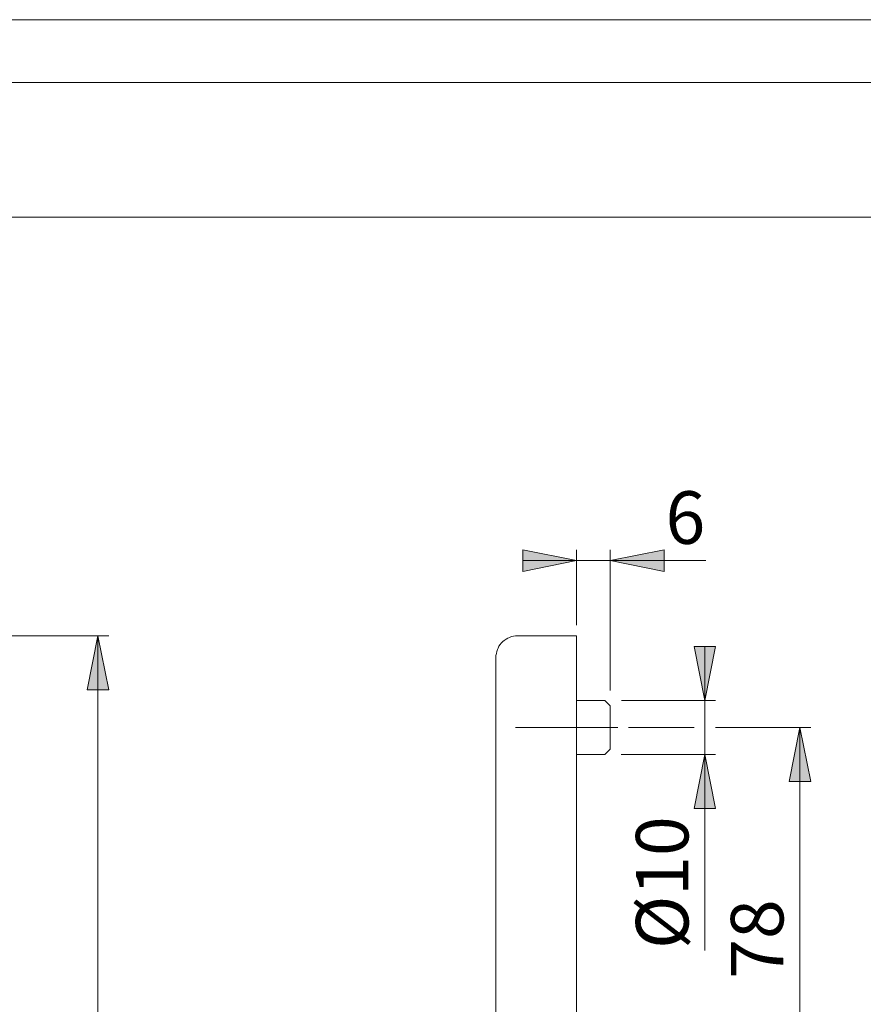
# Model space of a CAD drawing. Units: millimetres. Extents: x 0 to 16.5, y 0 to 11.7.
# Drawn here: x 5.4 to 8.5, y 8.1 to 11.7 of the extents above; entities that cross this region are included whole.
import ezdxf

# ---------------------------------------------------------------- set-up
doc = ezdxf.new("R2010")
doc.units = ezdxf.units.MM
doc.header["$MEASUREMENT"] = 0
doc.linetypes.add('AI-Linetype-8', pattern=[0.75057, 0.600456, -0.050038, 0.050038, -0.050038])
doc.layers.add('Ebene 1', color=7, linetype='Continuous', lineweight=0)

# ---------------------------------------------------------------- blocks, each defined once
blk = doc.blocks.new('Block_1')
at = {"layer": 'Ebene 1', "transparency": 33554687}
h = blk.add_hatch(color=7, dxfattribs=at)
h.dxf.hatch_style = 2
edge = h.paths.add_edge_path()
edge.add_spline(control_points=[(7.5682, 9.7268), (7.5682, 9.7268), (7.7656, 9.7657), (7.7656, 9.7657), (7.7656, 9.7657), (7.7656, 9.6865), (7.7656, 9.6865), (7.7656, 9.6865), (7.5682, 9.7268), (7.5682, 9.7268)], knot_values=[0, 0, 0, 0, 1, 1, 1, 2, 2, 2, 3, 3, 3, 3], degree=3, periodic=0)
edge.add_line((7.5682, 9.7268), (7.5682, 9.7268))
edge = h.paths.add_edge_path()
edge.add_spline(control_points=[(7.4459, 9.7268), (7.4459, 9.7268), (7.2499, 9.6865), (7.2499, 9.6865), (7.2499, 9.6865), (7.2499, 9.7657), (7.2499, 9.7657), (7.2499, 9.7657), (7.4459, 9.7268), (7.4459, 9.7268)], knot_values=[0, 0, 0, 0, 1, 1, 1, 2, 2, 2, 3, 3, 3, 3], degree=3, periodic=0)
edge.add_line((7.4459, 9.7268), (7.4459, 9.7268))
edge = h.paths.add_edge_path()
edge.add_spline(control_points=[(7.4459, 4.1545), (7.4459, 4.1545), (7.6433, 4.1935), (7.6433, 4.1935), (7.6433, 4.1935), (7.6433, 4.1156), (7.6433, 4.1156), (7.6433, 4.1156), (7.4459, 4.1545), (7.4459, 4.1545)], knot_values=[0, 0, 0, 0, 1, 1, 1, 2, 2, 2, 3, 3, 3, 3], degree=3, periodic=0)
edge.add_line((7.4459, 4.1545), (7.4459, 4.1545))
edge = h.paths.add_edge_path()
edge.add_spline(control_points=[(7.1513, 4.1545), (7.1513, 4.1545), (6.9539, 4.1156), (6.9539, 4.1156), (6.9539, 4.1156), (6.9539, 4.1935), (6.9539, 4.1935), (6.9539, 4.1935), (7.1513, 4.1545), (7.1513, 4.1545)], knot_values=[0, 0, 0, 0, 1, 1, 1, 2, 2, 2, 3, 3, 3, 3], degree=3, periodic=0)
edge.add_line((7.1513, 4.1545), (7.1513, 4.1545))
h = blk.add_hatch(color=7, dxfattribs=at)
h.dxf.hatch_style = 2
h.paths.add_polyline_path([(5.6974, 9.4516), (5.7377, 9.2542), (5.6585, 9.2542), (5.6974, 9.4516)])
h = blk.add_hatch(color=7, dxfattribs=at)
h.dxf.hatch_style = 2
edge = h.paths.add_edge_path()
edge.add_spline(control_points=[(7.9143, 9.2153), (7.9143, 9.2153), (7.8754, 9.4127), (7.8754, 9.4127), (7.8754, 9.4127), (7.9533, 9.4127), (7.9533, 9.4127), (7.9533, 9.4127), (7.9143, 9.2153), (7.9143, 9.2153)], knot_values=[0, 0, 0, 0, 1, 1, 1, 2, 2, 2, 3, 3, 3, 3], degree=3, periodic=0)
edge.add_line((7.9143, 9.2153), (7.9143, 9.2153))
edge = h.paths.add_edge_path()
edge.add_spline(control_points=[(7.9143, 9.018), (7.9143, 9.018), (7.9533, 8.8206), (7.9533, 8.8206), (7.9533, 8.8206), (7.8754, 8.8206), (7.8754, 8.8206), (7.8754, 8.8206), (7.9143, 9.018), (7.9143, 9.018)], knot_values=[0, 0, 0, 0, 1, 1, 1, 2, 2, 2, 3, 3, 3, 3], degree=3, periodic=0)
edge.add_line((7.9143, 9.018), (7.9143, 9.018))
edge = h.paths.add_edge_path()
edge.add_spline(control_points=[(8.2618, 4.862), (8.2618, 4.862), (8.2229, 5.058), (8.2229, 5.058), (8.2229, 5.058), (8.3021, 5.058), (8.3021, 5.058), (8.3021, 5.058), (8.2618, 4.862), (8.2618, 4.862)], knot_values=[0, 0, 0, 0, 1, 1, 1, 2, 2, 2, 3, 3, 3, 3], degree=3, periodic=0)
edge.add_line((8.2618, 4.862), (8.2618, 4.862))
edge = h.paths.add_edge_path()
edge.add_spline(control_points=[(8.2618, 7.1568), (8.2618, 7.1568), (8.3021, 6.9595), (8.3021, 6.9595), (8.3021, 6.9595), (8.2229, 6.9595), (8.2229, 6.9595), (8.2229, 6.9595), (8.2618, 7.1568), (8.2618, 7.1568)], knot_values=[0, 0, 0, 0, 1, 1, 1, 2, 2, 2, 3, 3, 3, 3], degree=3, periodic=0)
edge.add_line((8.2618, 7.1568), (8.2618, 7.1568))
h = blk.add_hatch(color=7, dxfattribs=at)
h.dxf.hatch_style = 2
h.paths.add_polyline_path([(8.2604, 9.1166), (8.3007, 8.9193), (8.2215, 8.9193), (8.2604, 9.1166)])
at = {"layer": 'Ebene 1', "color": 7, "lineweight": 9}
for p, q in [((7.4459, 9.4905), (7.4459, 9.7657)), ((7.5682, 9.2515), (7.5682, 9.7657)), ((7.4459, 9.7268), (7.2499, 9.7268)), ((7.5682, 9.7268), (7.4459, 9.7268)), ((7.5682, 9.7268), (7.9181, 9.7268)), ((7.9143, 9.2153), (7.9143, 9.4127)), ((7.6099, 9.2153), (7.9533, 9.2153)), ((7.9143, 9.2153), (7.9143, 9.018)), ((7.6086, 9.018), (7.9533, 9.018)), ((7.9143, 9.018), (7.9143, 8.3022))]:
    blk.add_line(p, q, dxfattribs=at)
at = {"layer": 'Ebene 1', "color": 7, "linetype": 'AI-Linetype-8', "lineweight": 9}
blk.add_line((7.5967, 9.1173), (7.2222, 9.1173), dxfattribs=at)
at = {"layer": 'Ebene 1', "color": 7, "lineweight": 9}
for points in [[(5.6974, 9.4516), (5.7377, 9.2542), (5.6585, 9.2542), (5.6974, 9.4516)], [(8.2604, 9.1166), (8.3007, 8.9193), (8.2215, 8.9193), (8.2604, 9.1166)]]:
    blk.add_lwpolyline(points, dxfattribs=at)
for points, knots in [([(7.4459, 9.7268), (7.4459, 9.7268), (7.2499, 9.6865), (7.2499, 9.6865), (7.2499, 9.6865), (7.2499, 9.7657), (7.2499, 9.7657), (7.2499, 9.7657), (7.4459, 9.7268), (7.4459, 9.7268)], [0, 0, 0, 0, 1, 1, 1, 2, 2, 2, 3, 3, 3, 3]), ([(7.5682, 9.7268), (7.5682, 9.7268), (7.7656, 9.7657), (7.7656, 9.7657), (7.7656, 9.7657), (7.7656, 9.6865), (7.7656, 9.6865), (7.7656, 9.6865), (7.5682, 9.7268), (7.5682, 9.7268)], [0, 0, 0, 0, 1, 1, 1, 2, 2, 2, 3, 3, 3, 3]), ([(7.2291, 9.4516), (7.2291, 9.4516), (7.2222, 9.4516), (7.2222, 9.4516), (7.2222, 9.4516), (7.2152, 9.4502), (7.2152, 9.4502), (7.2152, 9.4502), (7.2083, 9.4488), (7.2083, 9.4488), (7.2083, 9.4488), (7.2013, 9.4461), (7.2013, 9.4461), (7.2013, 9.4461), (7.1944, 9.4433), (7.1944, 9.4433), (7.1944, 9.4433), (7.1888, 9.4391), (7.1888, 9.4391), (7.1888, 9.4391), (7.1818, 9.4349), (7.1818, 9.4349), (7.1818, 9.4349), (7.1763, 9.4308), (7.1763, 9.4308), (7.1763, 9.4308), (7.1707, 9.4252), (7.1707, 9.4252), (7.1707, 9.4252), (7.1666, 9.4197), (7.1666, 9.4197), (7.1666, 9.4197), (7.1624, 9.4141), (7.1624, 9.4141), (7.1624, 9.4141), (7.1596, 9.4071), (7.1596, 9.4071), (7.1596, 9.4071), (7.1568, 9.4016), (7.1568, 9.4016), (7.1568, 9.4016), (7.154, 9.3946), (7.154, 9.3946), (7.154, 9.3946), (7.1527, 9.3877), (7.1527, 9.3877), (7.1527, 9.3877), (7.1513, 9.3793), (7.1513, 9.3793), (7.1513, 9.3793), (7.1513, 9.3724), (7.1513, 9.3724)], [0, 0, 0, 0, 1, 1, 1, 2, 2, 2, 3, 3, 3, 4, 4, 4, 5, 5, 5, 6, 6, 6, 7, 7, 7, 8, 8, 8, 9, 9, 9, 10, 10, 10, 11, 11, 11, 12, 12, 12, 13, 13, 13, 14, 14, 14, 15, 15, 15, 16, 16, 16, 17, 17, 17, 17]), ([(7.4459, 9.0972), (7.4459, 9.0972), (7.4459, 9.1125), (7.4459, 9.1125), (7.4459, 9.1125), (7.4459, 9.1264), (7.4459, 9.1264), (7.4459, 9.1264), (7.4459, 9.1417), (7.4459, 9.1417), (7.4459, 9.1417), (7.4459, 9.157), (7.4459, 9.157), (7.4459, 9.157), (7.4459, 9.1722), (7.4459, 9.1722), (7.4459, 9.1722), (7.4459, 9.1861), (7.4459, 9.1861), (7.4459, 9.1861), (7.4459, 9.2), (7.4459, 9.2), (7.4459, 9.2), (7.4459, 9.2153), (7.4459, 9.2153), (7.4459, 9.2153), (7.4459, 9.2292), (7.4459, 9.2292), (7.4459, 9.2292), (7.4459, 9.2431), (7.4459, 9.2431), (7.4459, 9.2431), (7.4459, 9.257), (7.4459, 9.257), (7.4459, 9.257), (7.4459, 9.2695), (7.4459, 9.2695), (7.4459, 9.2695), (7.4459, 9.2834), (7.4459, 9.2834), (7.4459, 9.2834), (7.4459, 9.2959), (7.4459, 9.2959), (7.4459, 9.2959), (7.4459, 9.3071), (7.4459, 9.3071), (7.4459, 9.3071), (7.4459, 9.3196), (7.4459, 9.3196), (7.4459, 9.3196), (7.4459, 9.3307), (7.4459, 9.3307), (7.4459, 9.3307), (7.4459, 9.3418), (7.4459, 9.3418), (7.4459, 9.3418), (7.4459, 9.3529), (7.4459, 9.3529), (7.4459, 9.3529), (7.4459, 9.3627), (7.4459, 9.3627), (7.4459, 9.3627), (7.4459, 9.3724), (7.4459, 9.3724), (7.4459, 9.3724), (7.4459, 9.3821), (7.4459, 9.3821), (7.4459, 9.3821), (7.4459, 9.3905), (7.4459, 9.3905), (7.4459, 9.3905), (7.4459, 9.3988), (7.4459, 9.3988), (7.4459, 9.3988), (7.4459, 9.4058), (7.4459, 9.4058), (7.4459, 9.4058), (7.4459, 9.4141), (7.4459, 9.4141), (7.4459, 9.4141), (7.4459, 9.4197), (7.4459, 9.4197), (7.4459, 9.4197), (7.4459, 9.4252), (7.4459, 9.4252), (7.4459, 9.4252), (7.4459, 9.4308), (7.4459, 9.4308), (7.4459, 9.4308), (7.4459, 9.4363), (7.4459, 9.4363), (7.4459, 9.4363), (7.4459, 9.4405), (7.4459, 9.4405), (7.4459, 9.4405), (7.4459, 9.4433), (7.4459, 9.4433), (7.4459, 9.4433), (7.4459, 9.4461), (7.4459, 9.4461), (7.4459, 9.4461), (7.4459, 9.4488), (7.4459, 9.4488), (7.4459, 9.4488), (7.4459, 9.4502), (7.4459, 9.4502), (7.4459, 9.4502), (7.4459, 9.4516), (7.4459, 9.4516)], [0, 0, 0, 0, 1, 1, 1, 2, 2, 2, 3, 3, 3, 4, 4, 4, 5, 5, 5, 6, 6, 6, 7, 7, 7, 8, 8, 8, 9, 9, 9, 10, 10, 10, 11, 11, 11, 12, 12, 12, 13, 13, 13, 14, 14, 14, 15, 15, 15, 16, 16, 16, 17, 17, 17, 18, 18, 18, 19, 19, 19, 20, 20, 20, 21, 21, 21, 22, 22, 22, 23, 23, 23, 24, 24, 24, 25, 25, 25, 26, 26, 26, 27, 27, 27, 28, 28, 28, 29, 29, 29, 30, 30, 30, 31, 31, 31, 32, 32, 32, 33, 33, 33, 34, 34, 34, 35, 35, 35, 36, 36, 36, 36]), ([(7.9143, 9.2153), (7.9143, 9.2153), (7.8754, 9.4127), (7.8754, 9.4127), (7.8754, 9.4127), (7.9533, 9.4127), (7.9533, 9.4127), (7.9533, 9.4127), (7.9143, 9.2153), (7.9143, 9.2153)], [0, 0, 0, 0, 1, 1, 1, 2, 2, 2, 3, 3, 3, 3]), ([(7.1513, 9.0972), (7.1513, 9.0972), (7.1513, 9.1097), (7.1513, 9.1097), (7.1513, 9.1097), (7.1513, 9.1236), (7.1513, 9.1236), (7.1513, 9.1236), (7.1513, 9.1361), (7.1513, 9.1361), (7.1513, 9.1361), (7.1513, 9.15), (7.1513, 9.15), (7.1513, 9.15), (7.1513, 9.1625), (7.1513, 9.1625), (7.1513, 9.1625), (7.1513, 9.1764), (7.1513, 9.1764), (7.1513, 9.1764), (7.1513, 9.1889), (7.1513, 9.1889), (7.1513, 9.1889), (7.1513, 9.2014), (7.1513, 9.2014), (7.1513, 9.2014), (7.1513, 9.2126), (7.1513, 9.2126), (7.1513, 9.2126), (7.1513, 9.2251), (7.1513, 9.2251), (7.1513, 9.2251), (7.1513, 9.2362), (7.1513, 9.2362), (7.1513, 9.2362), (7.1513, 9.2487), (7.1513, 9.2487), (7.1513, 9.2487), (7.1513, 9.2584), (7.1513, 9.2584), (7.1513, 9.2584), (7.1513, 9.2695), (7.1513, 9.2695), (7.1513, 9.2695), (7.1513, 9.2793), (7.1513, 9.2793), (7.1513, 9.2793), (7.1513, 9.289), (7.1513, 9.289), (7.1513, 9.289), (7.1513, 9.2987), (7.1513, 9.2987), (7.1513, 9.2987), (7.1513, 9.3071), (7.1513, 9.3071), (7.1513, 9.3071), (7.1513, 9.3154), (7.1513, 9.3154), (7.1513, 9.3154), (7.1513, 9.3237), (7.1513, 9.3237), (7.1513, 9.3237), (7.1513, 9.3307), (7.1513, 9.3307), (7.1513, 9.3307), (7.1513, 9.3376), (7.1513, 9.3376), (7.1513, 9.3376), (7.1513, 9.3446), (7.1513, 9.3446), (7.1513, 9.3446), (7.1513, 9.3502), (7.1513, 9.3502), (7.1513, 9.3502), (7.1513, 9.3543), (7.1513, 9.3543), (7.1513, 9.3543), (7.1513, 9.3585), (7.1513, 9.3585), (7.1513, 9.3585), (7.1513, 9.3627), (7.1513, 9.3627), (7.1513, 9.3627), (7.1513, 9.3668), (7.1513, 9.3668), (7.1513, 9.3668), (7.1513, 9.3682), (7.1513, 9.3682), (7.1513, 9.3682), (7.1513, 9.371), (7.1513, 9.371), (7.1513, 9.371), (7.1513, 9.3724), (7.1513, 9.3724)], [0, 0, 0, 0, 1, 1, 1, 2, 2, 2, 3, 3, 3, 4, 4, 4, 5, 5, 5, 6, 6, 6, 7, 7, 7, 8, 8, 8, 9, 9, 9, 10, 10, 10, 11, 11, 11, 12, 12, 12, 13, 13, 13, 14, 14, 14, 15, 15, 15, 16, 16, 16, 17, 17, 17, 18, 18, 18, 19, 19, 19, 20, 20, 20, 21, 21, 21, 22, 22, 22, 23, 23, 23, 24, 24, 24, 25, 25, 25, 26, 26, 26, 27, 27, 27, 28, 28, 28, 29, 29, 29, 30, 30, 30, 31, 31, 31, 31]), ([(7.5682, 9.1959), (7.5682, 9.1959), (7.5682, 9.1945), (7.5682, 9.1945), (7.5682, 9.1945), (7.5682, 9.1931), (7.5682, 9.1931), (7.5682, 9.1931), (7.5682, 9.1903), (7.5682, 9.1903), (7.5682, 9.1903), (7.5682, 9.1875), (7.5682, 9.1875), (7.5682, 9.1875), (7.5682, 9.1848), (7.5682, 9.1848), (7.5682, 9.1848), (7.5682, 9.1806), (7.5682, 9.1806), (7.5682, 9.1806), (7.5682, 9.1764), (7.5682, 9.1764), (7.5682, 9.1764), (7.5682, 9.1709), (7.5682, 9.1709), (7.5682, 9.1709), (7.5682, 9.1653), (7.5682, 9.1653), (7.5682, 9.1653), (7.5682, 9.1597), (7.5682, 9.1597), (7.5682, 9.1597), (7.5682, 9.1542), (7.5682, 9.1542), (7.5682, 9.1542), (7.5682, 9.1472), (7.5682, 9.1472), (7.5682, 9.1472), (7.5682, 9.1403), (7.5682, 9.1403), (7.5682, 9.1403), (7.5682, 9.1333), (7.5682, 9.1333), (7.5682, 9.1333), (7.5682, 9.1264), (7.5682, 9.1264), (7.5682, 9.1264), (7.5682, 9.1194), (7.5682, 9.1194), (7.5682, 9.1194), (7.5682, 9.1125), (7.5682, 9.1125), (7.5682, 9.1125), (7.5682, 9.1055), (7.5682, 9.1055), (7.5682, 9.1055), (7.5682, 9.0986), (7.5682, 9.0986), (7.5682, 9.0986), (7.5682, 9.0916), (7.5682, 9.0916), (7.5682, 9.0916), (7.5682, 9.0847), (7.5682, 9.0847), (7.5682, 9.0847), (7.5682, 9.0777), (7.5682, 9.0777), (7.5682, 9.0777), (7.5682, 9.0722), (7.5682, 9.0722), (7.5682, 9.0722), (7.5682, 9.0666), (7.5682, 9.0666), (7.5682, 9.0666), (7.5682, 9.061), (7.5682, 9.061), (7.5682, 9.061), (7.5682, 9.0555), (7.5682, 9.0555), (7.5682, 9.0555), (7.5682, 9.0513), (7.5682, 9.0513), (7.5682, 9.0513), (7.5682, 9.0485), (7.5682, 9.0485), (7.5682, 9.0485), (7.5682, 9.0444), (7.5682, 9.0444), (7.5682, 9.0444), (7.5682, 9.0416), (7.5682, 9.0416), (7.5682, 9.0416), (7.5682, 9.0402), (7.5682, 9.0402), (7.5682, 9.0402), (7.5682, 9.0388), (7.5682, 9.0388), (7.5682, 9.0388), (7.5682, 9.0374), (7.5682, 9.0374)], [0, 0, 0, 0, 1, 1, 1, 2, 2, 2, 3, 3, 3, 4, 4, 4, 5, 5, 5, 6, 6, 6, 7, 7, 7, 8, 8, 8, 9, 9, 9, 10, 10, 10, 11, 11, 11, 12, 12, 12, 13, 13, 13, 14, 14, 14, 15, 15, 15, 16, 16, 16, 17, 17, 17, 18, 18, 18, 19, 19, 19, 20, 20, 20, 21, 21, 21, 22, 22, 22, 23, 23, 23, 24, 24, 24, 25, 25, 25, 26, 26, 26, 27, 27, 27, 28, 28, 28, 29, 29, 29, 30, 30, 30, 31, 31, 31, 32, 32, 32, 33, 33, 33, 33]), ([(7.9143, 9.018), (7.9143, 9.018), (7.9533, 8.8206), (7.9533, 8.8206), (7.9533, 8.8206), (7.8754, 8.8206), (7.8754, 8.8206), (7.8754, 8.8206), (7.9143, 9.018), (7.9143, 9.018)], [0, 0, 0, 0, 1, 1, 1, 2, 2, 2, 3, 3, 3, 3])]:
    blk.add_open_spline(points, degree=3, knots=knots, dxfattribs=at)
for points in [[(5.0191, 9.4516), (5.0191, 9.4516), (5.7377, 9.4516), (5.7377, 9.4516)], [(5.6974, 9.4516), (5.6974, 9.4516), (5.6974, 4.527), (5.6974, 4.527)], [(7.4459, 9.4516), (7.4459, 9.4516), (7.2291, 9.4516), (7.2291, 9.4516)], [(7.5488, 9.2153), (7.5488, 9.2153), (7.4459, 9.2153), (7.4459, 9.2153)], [(7.5682, 9.1959), (7.5682, 9.1959), (7.5488, 9.2153), (7.5488, 9.2153)], [(7.1513, 4.8815), (7.1513, 4.8815), (7.1513, 9.0972), (7.1513, 9.0972)], [(7.4459, 4.8815), (7.4459, 4.8815), (7.4459, 9.0972), (7.4459, 9.0972)], [(7.635, 9.1166), (7.635, 9.1166), (7.8754, 9.1166), (7.8754, 9.1166)], [(7.9533, 9.1166), (7.9533, 9.1166), (8.3007, 9.1166), (8.3007, 9.1166)], [(8.2604, 7.5794), (8.2604, 7.5794), (8.2604, 9.1166), (8.2604, 9.1166)], [(7.5488, 9.018), (7.5488, 9.018), (7.5682, 9.0374), (7.5682, 9.0374)], [(7.4459, 9.018), (7.4459, 9.018), (7.5488, 9.018), (7.5488, 9.018)]]:
    blk.add_open_spline(points, degree=3, dxfattribs=at)
at = {"layer": 'Ebene 1', "insert": (7.7703, 9.7877), "char_height": 0.2, "attachment_point": 7}
blk.add_mtext('\\C7;\\FArial Unicode MS|b0|i0|c129;\\H0.191896;\\W1.000240;6', dxfattribs=at)
at = {"layer": 'Ebene 1', "char_height": 0.2, "attachment_point": 7, "rotation": 90}
for s, insert in [('\\C7;\\FArial Unicode MS|b0|i0|c129;\\H0.191879;\\W1.000000;Ø10', (7.8542, 8.308)), ('\\C7;\\FArial Unicode MS|b0|i0|c129;\\H0.191896;\\W1.000240;78', (8.2009, 8.199))]:
    blk.add_mtext(s, dxfattribs=dict(at, insert=insert))
blk = doc.blocks.new('Block_0')
at = {"layer": 'Ebene 1'}
blk.add_blockref('Block_1', (0, 0), dxfattribs=at)

msp = doc.modelspace()

# ---------------------------------------------------------------- linework, layer by layer
at = {"layer": 'Ebene 1', "color": 7, "lineweight": 9}
for p, q in [((16.336, 11.4726), (0.7909, 11.4726)), ((0.7909, 10.9806), (16.336, 10.9806))]:
    msp.add_line(p, q, dxfattribs=at)
msp.add_lwpolyline([(16.548, 0), (0, 0), (0, 11.7018), (16.548, 11.7018)], close=True, dxfattribs=at)

# ---------------------------------------------------------------- block references
at = {"layer": 'Ebene 1'}
msp.add_blockref('Block_0', (0, 0), dxfattribs=at)

doc.saveas('drawing.dxf')
